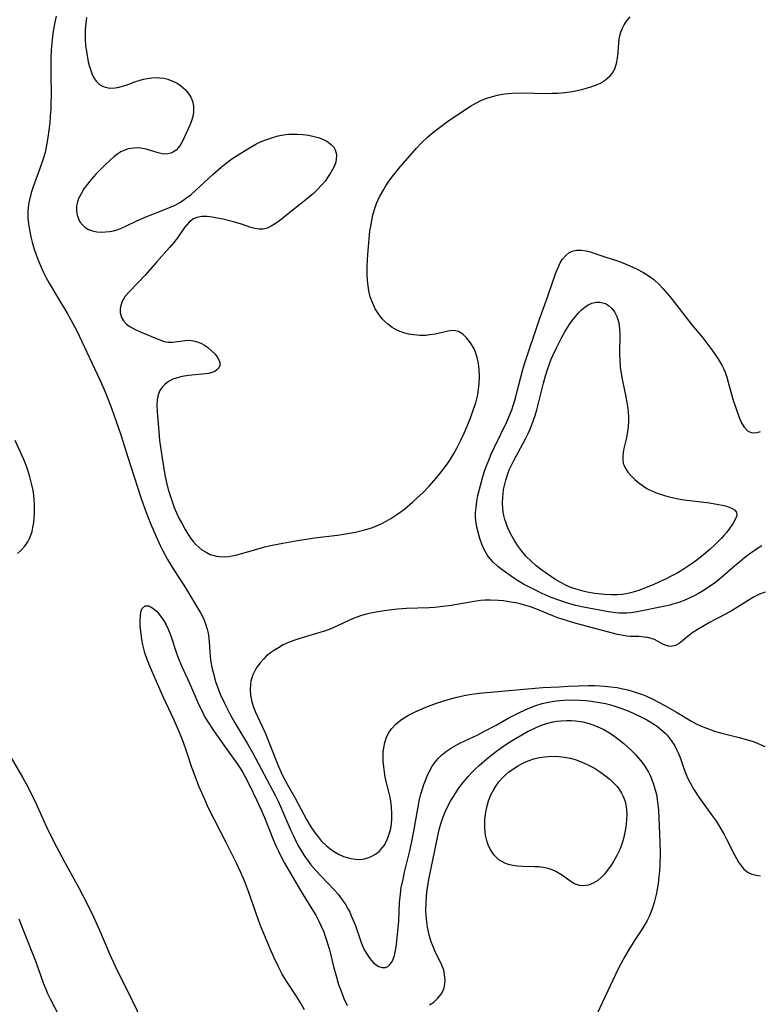
# Model space of a CAD drawing. Units: inches. Extents: x 2117259 to 2122758, y 245025 to 250346.
# Drawn here: x 2120373 to 2120466, y 245430 to 245554 of the extents above; entities that cross this region are included whole.
import ezdxf

# ---------------------------------------------------------------- set-up
doc = ezdxf.new("R2010")
doc.units = ezdxf.units.IN
doc.header["$MEASUREMENT"] = 0
doc.layers.add('c_26_T12S_R20E', color=79, linetype='Continuous')

msp = doc.modelspace()

# ---------------------------------------------------------------- linework, layer by layer
at = {"layer": 'c_26_T12S_R20E'}
for points in [[(2120377.29, 245554.4, 812), (2120377.07, 245553.44, 812), (2120376.9, 245552.48, 812), (2120376.82, 245551.87, 812), (2120376.73, 245551.03, 812), (2120376.67, 245550.18, 812), (2120376.62, 245549.04, 812), (2120376.61, 245547.3, 812), (2120376.65, 245544.4, 812), (2120376.64, 245543.63, 812), (2120376.61, 245542.73, 812), (2120376.56, 245541.89, 812), (2120376.49, 245541.06, 812), (2120376.38, 245540.13, 812), (2120376.26, 245539.18, 812), (2120376.1, 245538.25, 812), (2120375.9, 245537.33, 812), (2120375.67, 245536.52, 812), (2120375.21, 245535.19, 812), (2120374.46, 245533.15, 812), (2120374.17, 245532.27, 812), (2120373.93, 245531.37, 812), (2120373.84, 245530.85, 812), (2120373.76, 245529.96, 812), (2120373.76, 245529.05, 812), (2120373.86, 245528.06, 812), (2120373.98, 245527.4, 812), (2120374.12, 245526.74, 812), (2120374.29, 245526.09, 812), (2120374.55, 245525.21, 812), (2120374.79, 245524.5, 812), (2120375.05, 245523.8, 812), (2120375.42, 245522.93, 812), (2120375.72, 245522.28, 812), (2120376.01, 245521.7, 812), (2120376.42, 245520.95, 812), (2120377.45, 245519.18, 812), (2120378.66, 245517.17, 812), (2120379.14, 245516.35, 812), (2120379.88, 245514.95, 812), (2120380.51, 245513.63, 812), (2120381.76, 245510.92, 812), (2120382.8, 245508.73, 812), (2120383.14, 245507.98, 812), (2120383.52, 245507.09, 812), (2120384.23, 245505.27, 812), (2120384.83, 245503.57, 812), (2120385.37, 245502.02, 812), (2120386.59, 245498.19, 812), (2120388.01, 245493.8, 812), (2120388.52, 245492.31, 812), (2120389.12, 245490.78, 812), (2120389.82, 245489.17, 812), (2120390.35, 245488.01, 812), (2120390.63, 245487.46, 812), (2120391.26, 245486.29, 812), (2120392.06, 245484.98, 812), (2120393.31, 245483.06, 812), (2120393.65, 245482.51, 812), (2120395.38, 245479.59, 812), (2120395.75, 245478.87, 812), (2120396.02, 245478.21, 812), (2120396.22, 245477.53, 812), (2120396.33, 245477.04, 812), (2120396.38, 245476.73, 812), (2120396.46, 245475.95, 812), (2120396.55, 245474.65, 812), (2120396.66, 245473.63, 812), (2120396.86, 245472.55, 812), (2120397, 245471.96, 812), (2120397.19, 245471.25, 812), (2120397.33, 245470.83, 812), (2120397.64, 245469.97, 812), (2120397.87, 245469.4, 812), (2120398.39, 245468.24, 812), (2120399.1, 245466.84, 812), (2120399.69, 245465.79, 812), (2120400.19, 245464.95, 812), (2120401.29, 245463.16, 812), (2120401.91, 245462.07, 812), (2120404.79, 245456.62, 812), (2120405.12, 245455.98, 812), (2120405.44, 245455.29, 812), (2120406.73, 245452.29, 812), (2120407.03, 245451.62, 812), (2120407.35, 245450.96, 812), (2120407.69, 245450.31, 812), (2120408.06, 245449.68, 812), (2120408.45, 245449.07, 812), (2120408.83, 245448.52, 812), (2120409.24, 245447.98, 812), (2120409.85, 245447.25, 812), (2120410.5, 245446.54, 812), (2120412.19, 245444.78, 812), (2120412.63, 245444.29, 812), (2120413.17, 245443.59, 812), (2120413.52, 245443.07, 812), (2120413.83, 245442.53, 812), (2120414.1, 245442.03, 812), (2120414.34, 245441.51, 812), (2120414.77, 245440.46, 812), (2120415.5, 245438.35, 812), (2120415.68, 245437.9, 812), (2120415.97, 245437.27, 812), (2120416.28, 245436.71, 812), (2120416.62, 245436.21, 812), (2120417.06, 245435.71, 812), (2120417.4, 245435.42, 812), (2120417.75, 245435.21, 812), (2120418.17, 245435.09, 812), (2120418.6, 245435.11, 812), (2120418.87, 245435.23, 812), (2120419.14, 245435.46, 812), (2120419.38, 245435.77, 812), (2120419.56, 245436.16, 812), (2120419.71, 245436.6, 812), (2120419.88, 245437.44, 812), (2120419.97, 245438.03, 812), (2120420.11, 245439.22, 812), (2120420.24, 245440.91, 812), (2120420.35, 245443.28, 812), (2120420.41, 245443.94, 812), (2120420.57, 245445.12, 812), (2120420.78, 245446.19, 812), (2120420.97, 245447.04, 812), (2120421.63, 245449.71, 812), (2120421.89, 245450.9, 812), (2120422.15, 245452.21, 812), (2120422.62, 245455, 812), (2120422.85, 245456.17, 812), (2120423.02, 245456.84, 812), (2120423.21, 245457.51, 812), (2120423.39, 245458.06, 812), (2120423.8, 245459.1, 812), (2120424.05, 245459.63, 812), (2120424.45, 245460.35, 812), (2120424.93, 245461.02, 812), (2120425.23, 245461.37, 812), (2120425.61, 245461.74, 812), (2120426.22, 245462.22, 812), (2120426.87, 245462.65, 812), (2120427.45, 245462.98, 812), (2120428.01, 245463.27, 812), (2120430.16, 245464.3, 812), (2120430.99, 245464.72, 812), (2120432.45, 245465.51, 812), (2120434.04, 245466.4, 812), (2120434.79, 245466.8, 812), (2120435.47, 245467.14, 812), (2120436.49, 245467.6, 812), (2120437.44, 245467.95, 812), (2120438.23, 245468.19, 812), (2120439.03, 245468.38, 812), (2120439.48, 245468.46, 812), (2120440, 245468.53, 812), (2120440.97, 245468.62, 812), (2120441.96, 245468.65, 812), (2120442.93, 245468.63, 812), (2120443.67, 245468.58, 812), (2120444.4, 245468.51, 812), (2120445.41, 245468.35, 812), (2120446.17, 245468.2, 812), (2120446.67, 245468.07, 812), (2120447.32, 245467.89, 812), (2120448.42, 245467.51, 812), (2120449.09, 245467.25, 812), (2120449.74, 245466.96, 812), (2120450.69, 245466.51, 812), (2120451.35, 245466.16, 812), (2120451.96, 245465.8, 812), (2120452.67, 245465.32, 812), (2120453.33, 245464.79, 812), (2120453.64, 245464.5, 812), (2120453.9, 245464.22, 812), (2120454.41, 245463.57, 812), (2120454.86, 245462.88, 812), (2120455.08, 245462.46, 812), (2120455.28, 245462.03, 812), (2120455.52, 245461.45, 812), (2120456.05, 245459.95, 812), (2120456.26, 245459.39, 812), (2120456.51, 245458.81, 812), (2120456.79, 245458.24, 812), (2120457.25, 245457.42, 812), (2120457.86, 245456.47, 812), (2120459.59, 245454.09, 812), (2120460.08, 245453.39, 812), (2120460.39, 245452.9, 812), (2120461.04, 245451.8, 812), (2120461.36, 245451.21, 812), (2120462.36, 245449.23, 812), (2120462.61, 245448.76, 812), (2120462.86, 245448.32, 812), (2120463.22, 245447.79, 812), (2120463.51, 245447.45, 812), (2120464.04, 245447.02, 812), (2120464.5, 245446.8, 812), (2120465.06, 245446.66, 812), (2120465.62, 245446.61, 812)], [(2120381.11, 245554.25, 810), (2120381.01, 245553.56, 810), (2120380.94, 245552.77, 810), (2120380.92, 245552.07, 810), (2120380.94, 245551.44, 810), (2120380.99, 245550.8, 810), (2120381.12, 245549.75, 810), (2120381.32, 245548.69, 810), (2120381.43, 245548.22, 810), (2120381.58, 245547.72, 810), (2120381.76, 245547.24, 810), (2120382.02, 245546.7, 810), (2120382.3, 245546.28, 810), (2120382.63, 245545.94, 810), (2120383.01, 245545.68, 810), (2120383.44, 245545.5, 810), (2120384.04, 245545.4, 810), (2120384.67, 245545.42, 810), (2120385.2, 245545.51, 810), (2120385.63, 245545.63, 810), (2120386.06, 245545.77, 810), (2120387.29, 245546.22, 810), (2120387.84, 245546.41, 810), (2120388.26, 245546.53, 810), (2120388.7, 245546.62, 810), (2120389.28, 245546.7, 810), (2120389.87, 245546.72, 810), (2120390.23, 245546.7, 810), (2120390.78, 245546.63, 810), (2120391.31, 245546.5, 810), (2120392, 245546.24, 810), (2120392.46, 245546, 810), (2120392.89, 245545.71, 810), (2120393.47, 245545.2, 810), (2120393.86, 245544.74, 810), (2120394.16, 245544.26, 810), (2120394.37, 245543.75, 810), (2120394.52, 245543.12, 810), (2120394.52, 245542.37, 810), (2120394.43, 245541.83, 810), (2120394.27, 245541.3, 810), (2120394.06, 245540.76, 810), (2120393.17, 245538.81, 810), (2120392.91, 245538.35, 810), (2120392.63, 245537.93, 810), (2120392.34, 245537.63, 810), (2120392.02, 245537.39, 810), (2120391.67, 245537.23, 810), (2120391.31, 245537.14, 810), (2120390.95, 245537.12, 810), (2120390.59, 245537.15, 810), (2120390.07, 245537.26, 810), (2120388.56, 245537.75, 810), (2120388.11, 245537.84, 810), (2120387.58, 245537.9, 810), (2120387.05, 245537.88, 810), (2120386.34, 245537.77, 810), (2120385.8, 245537.58, 810), (2120385.41, 245537.39, 810), (2120385.04, 245537.16, 810), (2120384.58, 245536.8, 810), (2120384.02, 245536.3, 810), (2120383.45, 245535.77, 810), (2120382.26, 245534.59, 810), (2120381.67, 245533.93, 810), (2120381.2, 245533.35, 810), (2120380.78, 245532.75, 810), (2120380.41, 245532.15, 810), (2120380.11, 245531.54, 810), (2120379.93, 245530.98, 810), (2120379.86, 245530.62, 810), (2120379.85, 245530.02, 810), (2120379.94, 245529.45, 810), (2120380.13, 245528.91, 810), (2120380.28, 245528.64, 810), (2120380.58, 245528.25, 810), (2120380.94, 245527.93, 810), (2120381.36, 245527.67, 810), (2120381.86, 245527.48, 810), (2120382.39, 245527.37, 810), (2120382.92, 245527.33, 810), (2120383.47, 245527.35, 810), (2120384, 245527.41, 810), (2120384.47, 245527.51, 810), (2120384.95, 245527.64, 810), (2120385.56, 245527.86, 810), (2120386.12, 245528.12, 810), (2120387.4, 245528.74, 810), (2120388.46, 245529.22, 810), (2120391.19, 245530.29, 810), (2120391.7, 245530.5, 810), (2120392.2, 245530.73, 810), (2120392.87, 245531.1, 810), (2120393.52, 245531.54, 810), (2120394.16, 245532.02, 810), (2120394.8, 245532.58, 810), (2120396.94, 245534.58, 810), (2120397.97, 245535.48, 810), (2120398.59, 245535.99, 810), (2120399.32, 245536.51, 810), (2120400.43, 245537.23, 810), (2120401.52, 245537.91, 810), (2120402.33, 245538.36, 810), (2120403, 245538.68, 810), (2120403.69, 245538.96, 810), (2120404.45, 245539.21, 810), (2120405.12, 245539.39, 810), (2120405.79, 245539.52, 810), (2120406.47, 245539.6, 810), (2120406.8, 245539.62, 810), (2120407.53, 245539.63, 810), (2120408.24, 245539.58, 810), (2120408.93, 245539.48, 810), (2120409.48, 245539.37, 810), (2120410.32, 245539.14, 810), (2120410.78, 245538.96, 810), (2120411.21, 245538.75, 810), (2120411.78, 245538.34, 810), (2120412.06, 245538.02, 810), (2120412.28, 245537.66, 810), (2120412.45, 245537.07, 810), (2120412.42, 245536.38, 810), (2120412.31, 245535.97, 810), (2120412.15, 245535.57, 810), (2120411.96, 245535.19, 810), (2120411.75, 245534.81, 810), (2120411.41, 245534.29, 810), (2120411.01, 245533.74, 810), (2120410.56, 245533.21, 810), (2120410.07, 245532.69, 810), (2120409.54, 245532.19, 810), (2120408.62, 245531.41, 810), (2120407.79, 245530.74, 810), (2120405.32, 245528.8, 810), (2120404.87, 245528.46, 810), (2120404.25, 245528.07, 810), (2120403.76, 245527.84, 810), (2120403.26, 245527.71, 810), (2120402.74, 245527.7, 810), (2120402.21, 245527.79, 810), (2120401.7, 245527.92, 810), (2120400.53, 245528.31, 810), (2120399.54, 245528.61, 810), (2120398.19, 245528.95, 810), (2120397.48, 245529.1, 810), (2120396.86, 245529.21, 810), (2120396.18, 245529.28, 810), (2120395.54, 245529.28, 810), (2120394.94, 245529.18, 810), (2120394.42, 245528.94, 810), (2120393.96, 245528.58, 810), (2120393.67, 245528.26, 810), (2120393.4, 245527.9, 810), (2120392.51, 245526.63, 810), (2120392.04, 245526.02, 810), (2120391.52, 245525.41, 810), (2120389.89, 245523.58, 810), (2120388.47, 245521.95, 810), (2120387.55, 245520.96, 810), (2120386.47, 245519.89, 810), (2120385.95, 245519.29, 810), (2120385.76, 245519, 810), (2120385.58, 245518.68, 810), (2120385.39, 245518.12, 810), (2120385.32, 245517.67, 810), (2120385.33, 245517.23, 810), (2120385.48, 245516.64, 810), (2120385.73, 245516.21, 810), (2120386.1, 245515.8, 810), (2120386.43, 245515.54, 810), (2120386.82, 245515.31, 810), (2120387.36, 245515.04, 810), (2120387.75, 245514.87, 810), (2120389.88, 245513.97, 810), (2120390.49, 245513.73, 810), (2120390.82, 245513.63, 810), (2120391.35, 245513.53, 810), (2120391.89, 245513.53, 810), (2120393.46, 245513.75, 810), (2120393.98, 245513.76, 810), (2120394.51, 245513.71, 810), (2120394.98, 245513.59, 810), (2120395.43, 245513.41, 810), (2120395.89, 245513.16, 810), (2120396.32, 245512.85, 810), (2120396.77, 245512.46, 810), (2120397.17, 245512.06, 810), (2120397.47, 245511.7, 810), (2120397.68, 245511.33, 810), (2120397.8, 245510.97, 810), (2120397.8, 245510.62, 810), (2120397.68, 245510.31, 810), (2120397.45, 245510.04, 810), (2120397.17, 245509.86, 810), (2120396.83, 245509.71, 810), (2120396.44, 245509.61, 810), (2120396.01, 245509.54, 810), (2120395.6, 245509.5, 810), (2120393.87, 245509.33, 810), (2120393.09, 245509.21, 810), (2120392.35, 245509.02, 810), (2120391.94, 245508.87, 810), (2120391.39, 245508.59, 810), (2120390.91, 245508.23, 810), (2120390.61, 245507.92, 810), (2120390.29, 245507.45, 810), (2120390.07, 245506.92, 810), (2120389.96, 245506.29, 810), (2120389.93, 245505.63, 810), (2120389.96, 245504.8, 810), (2120390.15, 245502.33, 810), (2120390.26, 245501.21, 810), (2120390.37, 245500.34, 810), (2120390.57, 245498.96, 810), (2120390.7, 245498.17, 810), (2120390.93, 245496.89, 810), (2120391.1, 245496.1, 810), (2120391.35, 245495.04, 810), (2120391.57, 245494.3, 810), (2120391.82, 245493.53, 810), (2120392.1, 245492.78, 810), (2120392.37, 245492.14, 810), (2120392.69, 245491.47, 810), (2120393.03, 245490.81, 810), (2120393.45, 245490.04, 810), (2120393.7, 245489.63, 810), (2120394.15, 245488.95, 810), (2120394.47, 245488.53, 810), (2120394.82, 245488.15, 810), (2120395.18, 245487.8, 810), (2120395.57, 245487.49, 810), (2120396.08, 245487.17, 810), (2120396.62, 245486.91, 810), (2120397.38, 245486.68, 810), (2120397.78, 245486.63, 810), (2120398.34, 245486.61, 810), (2120398.91, 245486.65, 810), (2120399.35, 245486.72, 810), (2120399.8, 245486.81, 810), (2120400.29, 245486.94, 810), (2120402.14, 245487.48, 810), (2120403.44, 245487.84, 810), (2120404.17, 245488.01, 810), (2120405.73, 245488.33, 810), (2120407.55, 245488.66, 810), (2120408.88, 245488.88, 810), (2120409.7, 245489, 810), (2120412.58, 245489.32, 810), (2120413.33, 245489.43, 810), (2120414.83, 245489.72, 810), (2120416.13, 245490.04, 810), (2120416.72, 245490.22, 810), (2120417.29, 245490.42, 810), (2120418.12, 245490.77, 810), (2120418.69, 245491.09, 810), (2120419.26, 245491.43, 810), (2120419.9, 245491.85, 810), (2120420.53, 245492.29, 810), (2120420.99, 245492.64, 810), (2120421.99, 245493.48, 810), (2120422.57, 245494, 810), (2120423.26, 245494.64, 810), (2120424.1, 245495.5, 810), (2120424.93, 245496.46, 810), (2120425.48, 245497.13, 810), (2120425.95, 245497.73, 810), (2120426.4, 245498.35, 810), (2120426.74, 245498.86, 810), (2120427.25, 245499.71, 810), (2120427.57, 245500.31, 810), (2120428.04, 245501.25, 810), (2120428.44, 245502.11, 810), (2120428.83, 245503.01, 810), (2120429.33, 245504.25, 810), (2120429.64, 245505.11, 810), (2120429.9, 245505.94, 810), (2120430.12, 245506.77, 810), (2120430.22, 245507.27, 810), (2120430.35, 245508.34, 810), (2120430.38, 245509.23, 810), (2120430.34, 245510.11, 810), (2120430.24, 245510.87, 810), (2120430.13, 245511.44, 810), (2120429.97, 245512.01, 810), (2120429.7, 245512.68, 810), (2120429.26, 245513.46, 810), (2120428.8, 245514.04, 810), (2120428.28, 245514.53, 810), (2120427.72, 245514.86, 810), (2120427.35, 245514.96, 810), (2120426.98, 245514.99, 810), (2120426.4, 245514.92, 810), (2120424.85, 245514.55, 810), (2120424.15, 245514.43, 810), (2120423.65, 245514.38, 810), (2120422.9, 245514.37, 810), (2120422.14, 245514.43, 810), (2120421.48, 245514.55, 810), (2120420.89, 245514.71, 810), (2120420.32, 245514.92, 810), (2120420.01, 245515.05, 810), (2120419.41, 245515.39, 810), (2120418.86, 245515.79, 810), (2120418.42, 245516.19, 810), (2120418.16, 245516.47, 810), (2120417.71, 245517.07, 810), (2120417.31, 245517.71, 810), (2120416.94, 245518.51, 810), (2120416.68, 245519.23, 810), (2120416.51, 245519.97, 810), (2120416.4, 245520.61, 810), (2120416.33, 245521.26, 810), (2120416.29, 245522.09, 810), (2120416.29, 245523.07, 810), (2120416.36, 245524.57, 810), (2120416.52, 245526.45, 810), (2120416.64, 245527.49, 810), (2120416.73, 245528.09, 810), (2120416.86, 245528.8, 810), (2120417.01, 245529.49, 810), (2120417.24, 245530.28, 810), (2120417.47, 245530.93, 810), (2120417.85, 245531.76, 810), (2120418.3, 245532.57, 810), (2120418.63, 245533.12, 810), (2120418.97, 245533.65, 810), (2120419.27, 245534.07, 810), (2120419.74, 245534.67, 810), (2120420.23, 245535.27, 810), (2120422.46, 245537.86, 810), (2120423.08, 245538.52, 810), (2120423.84, 245539.24, 810), (2120424.48, 245539.79, 810), (2120425.02, 245540.22, 810), (2120426.36, 245541.21, 810), (2120428.16, 245542.43, 810), (2120429.24, 245543.13, 810), (2120429.92, 245543.52, 810), (2120430.64, 245543.88, 810), (2120431.31, 245544.15, 810), (2120431.99, 245544.36, 810), (2120432.79, 245544.56, 810), (2120433.49, 245544.68, 810), (2120434.45, 245544.78, 810), (2120435.84, 245544.81, 810), (2120438.74, 245544.73, 810), (2120439.48, 245544.74, 810), (2120440.18, 245544.77, 810), (2120441.05, 245544.85, 810), (2120441.75, 245544.94, 810), (2120442.45, 245545.07, 810), (2120443.32, 245545.26, 810), (2120443.91, 245545.41, 810), (2120444.47, 245545.59, 810), (2120445.14, 245545.85, 810), (2120445.54, 245546.03, 810), (2120446.19, 245546.43, 810), (2120446.75, 245546.92, 810), (2120447, 245547.23, 810), (2120447.32, 245547.82, 810), (2120447.55, 245548.48, 810), (2120447.69, 245549.17, 810), (2120447.77, 245549.87, 810), (2120447.85, 245551.08, 810), (2120447.9, 245551.53, 810), (2120447.98, 245551.97, 810), (2120448.1, 245552.41, 810), (2120448.25, 245552.85, 810), (2120448.5, 245553.35, 810), (2120448.8, 245553.81, 810), (2120449.26, 245554.33, 810)], [(2120465.78, 245488, 812), (2120465.11, 245487.55, 812), (2120464.1, 245486.84, 812), (2120463.61, 245486.47, 812), (2120463.02, 245485.99, 812), (2120462.36, 245485.44, 812), (2120460.72, 245484.01, 812), (2120459.97, 245483.4, 812), (2120459.16, 245482.83, 812), (2120458.34, 245482.29, 812), (2120457.82, 245481.99, 812), (2120457.29, 245481.71, 812), (2120456.39, 245481.29, 812), (2120455.5, 245480.94, 812), (2120454.6, 245480.65, 812), (2120454.25, 245480.55, 812), (2120453.46, 245480.37, 812), (2120450.16, 245479.71, 812), (2120449.33, 245479.58, 812), (2120448.86, 245479.53, 812), (2120448.39, 245479.52, 812), (2120447.91, 245479.53, 812), (2120447.44, 245479.57, 812), (2120446.54, 245479.69, 812), (2120443.43, 245480.28, 812), (2120442.39, 245480.52, 812), (2120441.16, 245480.87, 812), (2120440.3, 245481.16, 812), (2120439.36, 245481.52, 812), (2120438.24, 245482.01, 812), (2120437.47, 245482.37, 812), (2120436.72, 245482.75, 812), (2120435.9, 245483.19, 812), (2120435.13, 245483.65, 812), (2120434.39, 245484.14, 812), (2120433.32, 245484.9, 812), (2120432.69, 245485.4, 812), (2120432.05, 245485.98, 812), (2120431.49, 245486.62, 812), (2120431.32, 245486.86, 812), (2120430.96, 245487.51, 812), (2120430.66, 245488.2, 812), (2120430.41, 245488.92, 812), (2120430.23, 245489.54, 812), (2120430.04, 245490.33, 812), (2120429.92, 245491.13, 812), (2120429.89, 245491.64, 812), (2120429.89, 245492.14, 812), (2120429.94, 245492.79, 812), (2120430.04, 245493.54, 812), (2120430.18, 245494.3, 812), (2120430.36, 245495.1, 812), (2120430.57, 245495.9, 812), (2120430.79, 245496.69, 812), (2120431.05, 245497.47, 812), (2120431.25, 245498.02, 812), (2120431.54, 245498.75, 812), (2120431.84, 245499.47, 812), (2120432.24, 245500.34, 812), (2120433.8, 245503.53, 812), (2120434.15, 245504.33, 812), (2120434.41, 245505.03, 812), (2120434.64, 245505.73, 812), (2120434.88, 245506.51, 812), (2120435.07, 245507.22, 812), (2120435.54, 245509.16, 812), (2120435.79, 245510.1, 812), (2120436, 245510.82, 812), (2120437.84, 245516.27, 812), (2120438.95, 245519.3, 812), (2120439.96, 245522.22, 812), (2120440.23, 245522.91, 812), (2120440.49, 245523.46, 812), (2120440.79, 245523.95, 812), (2120441.19, 245524.42, 812), (2120441.57, 245524.72, 812), (2120442, 245524.94, 812), (2120442.55, 245525.07, 812), (2120443.1, 245525.08, 812), (2120443.74, 245524.97, 812), (2120444.24, 245524.84, 812), (2120446.22, 245524.21, 812), (2120447.66, 245523.73, 812), (2120448.35, 245523.47, 812), (2120449.22, 245523.12, 812), (2120450.05, 245522.74, 812), (2120450.85, 245522.31, 812), (2120451.5, 245521.9, 812), (2120452.22, 245521.37, 812), (2120452.88, 245520.77, 812), (2120453.38, 245520.25, 812), (2120454.23, 245519.24, 812), (2120456.99, 245515.71, 812), (2120458.36, 245514.07, 812), (2120458.74, 245513.59, 812), (2120459.64, 245512.39, 812), (2120460.18, 245511.6, 812), (2120460.48, 245511.13, 812), (2120460.75, 245510.65, 812), (2120460.97, 245510.21, 812), (2120461.16, 245509.75, 812), (2120461.38, 245509.14, 812), (2120461.57, 245508.51, 812), (2120462.15, 245506.4, 812), (2120462.63, 245504.92, 812), (2120463.03, 245503.88, 812), (2120463.27, 245503.34, 812), (2120463.55, 245502.87, 812), (2120463.93, 245502.45, 812), (2120464.21, 245502.28, 812), (2120464.49, 245502.19, 812), (2120464.79, 245502.17, 812), (2120465.19, 245502.21, 812), (2120465.61, 245502.33, 812)], [(2120372.44, 245487.04, 812), (2120372.91, 245487.45, 812), (2120373.36, 245487.94, 812), (2120373.73, 245488.49, 812), (2120373.95, 245488.89, 812), (2120374.12, 245489.32, 812), (2120374.27, 245489.8, 812), (2120374.38, 245490.29, 812), (2120374.48, 245490.91, 812), (2120374.54, 245491.48, 812), (2120374.57, 245492.07, 812), (2120374.58, 245492.64, 812), (2120374.57, 245493.21, 812), (2120374.55, 245493.73, 812), (2120374.49, 245494.33, 812), (2120374.4, 245494.91, 812), (2120374.21, 245495.82, 812), (2120373.99, 245496.64, 812), (2120373.74, 245497.46, 812), (2120373.56, 245497.98, 812), (2120373.22, 245498.82, 812), (2120372.16, 245501.19, 812)], [(2120466.21, 245482.19, 810), (2120465.47, 245481.91, 810), (2120464.73, 245481.53, 810), (2120464.04, 245481.13, 810), (2120462.05, 245479.89, 810), (2120461.3, 245479.45, 810), (2120459.23, 245478.35, 810), (2120458.59, 245478, 810), (2120457.77, 245477.53, 810), (2120456.98, 245477.02, 810), (2120456.56, 245476.71, 810), (2120455.83, 245476.08, 810), (2120455.41, 245475.74, 810), (2120454.95, 245475.47, 810), (2120454.4, 245475.36, 810), (2120454.1, 245475.39, 810), (2120453.67, 245475.53, 810), (2120453.38, 245475.67, 810), (2120452.7, 245476.03, 810), (2120452.31, 245476.22, 810), (2120451.91, 245476.37, 810), (2120451.48, 245476.48, 810), (2120451.01, 245476.55, 810), (2120450.37, 245476.6, 810), (2120449.28, 245476.63, 810), (2120448.85, 245476.66, 810), (2120448.4, 245476.72, 810), (2120447.69, 245476.86, 810), (2120442.5, 245478.24, 810), (2120441.28, 245478.61, 810), (2120440.21, 245478.97, 810), (2120439.56, 245479.22, 810), (2120437.63, 245480, 810), (2120436.76, 245480.32, 810), (2120436.3, 245480.47, 810), (2120435.47, 245480.7, 810), (2120434.88, 245480.83, 810), (2120434.29, 245480.94, 810), (2120433.38, 245481.08, 810), (2120432.75, 245481.14, 810), (2120431.73, 245481.17, 810), (2120431.1, 245481.16, 810), (2120430.48, 245481.11, 810), (2120429.46, 245480.98, 810), (2120426.82, 245480.5, 810), (2120425.46, 245480.32, 810), (2120424.77, 245480.25, 810), (2120424.05, 245480.21, 810), (2120421.23, 245480.13, 810), (2120420.14, 245480.05, 810), (2120419.38, 245479.97, 810), (2120418.42, 245479.84, 810), (2120417.4, 245479.67, 810), (2120416.7, 245479.53, 810), (2120416.02, 245479.36, 810), (2120415.58, 245479.23, 810), (2120415.01, 245479.04, 810), (2120414.46, 245478.83, 810), (2120413.91, 245478.59, 810), (2120412.67, 245477.99, 810), (2120411.75, 245477.59, 810), (2120411.06, 245477.34, 810), (2120410.35, 245477.11, 810), (2120407.83, 245476.37, 810), (2120407.11, 245476.13, 810), (2120406.41, 245475.85, 810), (2120405.77, 245475.55, 810), (2120405.15, 245475.21, 810), (2120404.66, 245474.91, 810), (2120404.18, 245474.58, 810), (2120403.63, 245474.13, 810), (2120403.31, 245473.83, 810), (2120402.86, 245473.32, 810), (2120402.46, 245472.77, 810), (2120402.29, 245472.48, 810), (2120401.95, 245471.79, 810), (2120401.72, 245471.07, 810), (2120401.64, 245470.64, 810), (2120401.6, 245469.93, 810), (2120401.66, 245469.21, 810), (2120401.82, 245468.42, 810), (2120402.03, 245467.77, 810), (2120402.29, 245467.11, 810), (2120403.15, 245465.26, 810), (2120403.48, 245464.51, 810), (2120405.1, 245460.5, 810), (2120405.64, 245459.27, 810), (2120405.97, 245458.62, 810), (2120406.42, 245457.79, 810), (2120407.26, 245456.32, 810), (2120408.69, 245453.68, 810), (2120409.24, 245452.75, 810), (2120409.76, 245451.96, 810), (2120410.14, 245451.47, 810), (2120410.54, 245451, 810), (2120411.18, 245450.37, 810), (2120411.61, 245450.01, 810), (2120412.07, 245449.68, 810), (2120412.71, 245449.32, 810), (2120413.32, 245449.04, 810), (2120413.95, 245448.84, 810), (2120414.25, 245448.77, 810), (2120414.82, 245448.68, 810), (2120415.39, 245448.66, 810), (2120415.9, 245448.72, 810), (2120416.39, 245448.85, 810), (2120416.8, 245449.01, 810), (2120417.32, 245449.3, 810), (2120417.78, 245449.66, 810), (2120418.21, 245450.15, 810), (2120418.4, 245450.42, 810), (2120418.74, 245451.03, 810), (2120418.94, 245451.5, 810), (2120419.1, 245451.99, 810), (2120419.24, 245452.52, 810), (2120419.33, 245453.07, 810), (2120419.39, 245453.74, 810), (2120419.4, 245454.42, 810), (2120419.34, 245455.26, 810), (2120419.25, 245455.94, 810), (2120419.16, 245456.45, 810), (2120419.05, 245456.96, 810), (2120418.69, 245458.42, 810), (2120418.56, 245458.99, 810), (2120418.45, 245459.58, 810), (2120418.36, 245460.28, 810), (2120418.31, 245460.99, 810), (2120418.3, 245461.68, 810), (2120418.31, 245462.1, 810), (2120418.37, 245462.63, 810), (2120418.51, 245463.32, 810), (2120418.73, 245463.98, 810), (2120419.1, 245464.7, 810), (2120419.38, 245465.08, 810), (2120419.88, 245465.62, 810), (2120420.46, 245466.1, 810), (2120420.94, 245466.43, 810), (2120421.45, 245466.73, 810), (2120422.29, 245467.16, 810), (2120422.96, 245467.46, 810), (2120423.65, 245467.74, 810), (2120424.98, 245468.24, 810), (2120425.78, 245468.52, 810), (2120426.59, 245468.77, 810), (2120427.36, 245468.97, 810), (2120428.45, 245469.21, 810), (2120429.1, 245469.32, 810), (2120430.35, 245469.5, 810), (2120432.65, 245469.73, 810), (2120436.39, 245470.05, 810), (2120438.33, 245470.2, 810), (2120440.35, 245470.32, 810), (2120441.54, 245470.38, 810), (2120444.05, 245470.45, 810), (2120444.83, 245470.45, 810), (2120446.07, 245470.39, 810), (2120446.86, 245470.31, 810), (2120447.65, 245470.2, 810), (2120448.36, 245470.07, 810), (2120448.95, 245469.93, 810), (2120449.53, 245469.77, 810), (2120450.03, 245469.61, 810), (2120450.68, 245469.38, 810), (2120451.31, 245469.12, 810), (2120452.09, 245468.76, 810), (2120453.52, 245468, 810), (2120455.08, 245467.11, 810), (2120456.89, 245466.04, 810), (2120457.55, 245465.68, 810), (2120458.08, 245465.42, 810), (2120458.94, 245465.06, 810), (2120459.83, 245464.75, 810), (2120460.6, 245464.52, 810), (2120462.91, 245463.95, 810), (2120464.13, 245463.62, 810), (2120464.82, 245463.39, 810), (2120465.49, 245463.12, 810), (2120466.13, 245462.8, 810)], [(2120408.45, 245429.8, 814), (2120407.9, 245430.73, 814), (2120407.47, 245431.41, 814), (2120406.09, 245433.51, 814), (2120405.64, 245434.26, 814), (2120405.11, 245435.27, 814), (2120404.62, 245436.3, 814), (2120404.11, 245437.46, 814), (2120402.86, 245440.47, 814), (2120402.35, 245441.87, 814), (2120401.42, 245444.63, 814), (2120400.9, 245445.98, 814), (2120400.42, 245447.08, 814), (2120399.86, 245448.26, 814), (2120398.66, 245450.68, 814), (2120397.13, 245453.62, 814), (2120396.41, 245455.1, 814), (2120395.92, 245456.19, 814), (2120395.2, 245457.86, 814), (2120394.7, 245459.1, 814), (2120394.32, 245460.19, 814), (2120393.69, 245462.12, 814), (2120393.2, 245463.44, 814), (2120392.75, 245464.57, 814), (2120392.08, 245466.11, 814), (2120390.75, 245468.98, 814), (2120389.27, 245472.32, 814), (2120388.73, 245473.6, 814), (2120388.41, 245474.57, 814), (2120388.16, 245475.58, 814), (2120388.04, 245476.24, 814), (2120387.94, 245476.89, 814), (2120387.84, 245477.97, 814), (2120387.82, 245478.62, 814), (2120387.85, 245479.21, 814), (2120387.91, 245479.69, 814), (2120388.07, 245480.13, 814), (2120388.47, 245480.48, 814), (2120388.89, 245480.47, 814), (2120389.21, 245480.31, 814), (2120389.53, 245480.08, 814), (2120389.87, 245479.78, 814), (2120390.31, 245479.28, 814), (2120390.74, 245478.68, 814), (2120391.05, 245478.14, 814), (2120391.33, 245477.55, 814), (2120391.67, 245476.69, 814), (2120392.39, 245474.51, 814), (2120392.6, 245473.93, 814), (2120393.03, 245472.84, 814), (2120394, 245470.77, 814), (2120395.05, 245468.32, 814), (2120395.67, 245467.03, 814), (2120395.91, 245466.59, 814), (2120396.32, 245465.91, 814), (2120397.03, 245464.83, 814), (2120398.3, 245462.99, 814), (2120400.04, 245460.61, 814), (2120400.38, 245460.08, 814), (2120400.7, 245459.54, 814), (2120400.98, 245459.03, 814), (2120401.54, 245457.95, 814), (2120402.43, 245456.11, 814), (2120402.97, 245454.94, 814), (2120403.41, 245453.92, 814), (2120404.5, 245451.17, 814), (2120404.88, 245450.29, 814), (2120405.16, 245449.67, 814), (2120405.46, 245449.06, 814), (2120405.9, 245448.27, 814), (2120407.62, 245445.25, 814), (2120408.25, 245444.22, 814), (2120409.57, 245442.12, 814), (2120409.84, 245441.66, 814), (2120410.23, 245440.92, 814), (2120410.53, 245440.29, 814), (2120410.8, 245439.64, 814), (2120411.2, 245438.52, 814), (2120411.56, 245437.3, 814), (2120412.11, 245435.06, 814), (2120412.38, 245434.05, 814), (2120412.71, 245432.96, 814), (2120412.89, 245432.45, 814), (2120413.38, 245431.19, 814), (2120413.77, 245430.35, 814)], [(2120424.1, 245430.4, 814), (2120424.64, 245430.77, 814), (2120425.12, 245431.19, 814), (2120425.58, 245431.75, 814), (2120425.89, 245432.39, 814), (2120425.99, 245432.74, 814), (2120426.07, 245433.48, 814), (2120426, 245434.24, 814), (2120425.88, 245434.75, 814), (2120425.64, 245435.39, 814), (2120425.34, 245436.02, 814), (2120424.87, 245436.97, 814), (2120424.5, 245437.82, 814), (2120424.31, 245438.32, 814), (2120424.1, 245439.01, 814), (2120423.96, 245439.59, 814), (2120423.85, 245440.17, 814), (2120423.72, 245441.15, 814), (2120423.68, 245441.68, 814), (2120423.66, 245442.21, 814), (2120423.67, 245443.15, 814), (2120423.73, 245444.09, 814), (2120423.83, 245444.87, 814), (2120424.08, 245446.35, 814), (2120425.02, 245450.99, 814), (2120425.33, 245452.39, 814), (2120425.53, 245453.11, 814), (2120425.79, 245453.87, 814), (2120426.08, 245454.61, 814), (2120426.42, 245455.34, 814), (2120426.79, 245456.04, 814), (2120427.1, 245456.55, 814), (2120427.84, 245457.67, 814), (2120428.32, 245458.3, 814), (2120428.94, 245459.05, 814), (2120429.33, 245459.47, 814), (2120429.73, 245459.88, 814), (2120430.38, 245460.49, 814), (2120431.34, 245461.31, 814), (2120431.91, 245461.78, 814), (2120432.49, 245462.23, 814), (2120433.42, 245462.9, 814), (2120434.14, 245463.37, 814), (2120434.88, 245463.83, 814), (2120435.67, 245464.3, 814), (2120436.47, 245464.73, 814), (2120437.3, 245465.13, 814), (2120438.04, 245465.44, 814), (2120438.79, 245465.69, 814), (2120439.55, 245465.89, 814), (2120440.07, 245465.98, 814), (2120440.59, 245466.05, 814), (2120441.33, 245466.08, 814), (2120441.87, 245466.08, 814), (2120442.42, 245466.04, 814), (2120443.33, 245465.89, 814), (2120444.14, 245465.69, 814), (2120444.92, 245465.42, 814), (2120445.52, 245465.17, 814), (2120445.97, 245464.94, 814), (2120446.66, 245464.54, 814), (2120447.32, 245464.09, 814), (2120447.9, 245463.65, 814), (2120448.47, 245463.18, 814), (2120448.94, 245462.77, 814), (2120449.42, 245462.31, 814), (2120449.92, 245461.8, 814), (2120450.39, 245461.27, 814), (2120450.76, 245460.81, 814), (2120451.11, 245460.33, 814), (2120451.56, 245459.58, 814), (2120451.8, 245459.09, 814), (2120452.15, 245458.21, 814), (2120452.4, 245457.4, 814), (2120452.55, 245456.8, 814), (2120452.66, 245456.2, 814), (2120452.75, 245455.52, 814), (2120452.8, 245454.84, 814), (2120452.99, 245450.87, 814), (2120453.02, 245449.47, 814), (2120452.98, 245447.91, 814), (2120452.94, 245447.2, 814), (2120452.87, 245446.5, 814), (2120452.76, 245445.58, 814), (2120452.53, 245444.25, 814), (2120452.28, 245443.23, 814), (2120452, 245442.32, 814), (2120451.66, 245441.5, 814), (2120451.41, 245440.99, 814), (2120451.12, 245440.5, 814), (2120450.73, 245439.88, 814), (2120449.88, 245438.61, 814), (2120449.17, 245437.5, 814), (2120448.58, 245436.47, 814), (2120447.85, 245435.1, 814), (2120447.08, 245433.52, 814), (2120444.84, 245428.69, 814)], [(2120371.24, 245462.12, 814), (2120373.11, 245458.87, 814), (2120373.72, 245457.76, 814), (2120374.13, 245456.97, 814), (2120374.56, 245456.09, 814), (2120376.09, 245452.74, 814), (2120377.06, 245450.77, 814), (2120378.33, 245448.35, 814), (2120380.19, 245444.99, 814), (2120381.22, 245443, 814), (2120381.96, 245441.46, 814), (2120382.31, 245440.7, 814), (2120382.71, 245439.8, 814), (2120384.01, 245436.73, 814), (2120384.67, 245435.26, 814), (2120385.22, 245434.15, 814), (2120386.29, 245432.09, 814), (2120387.96, 245428.63, 814)], [(2120378.21, 245428.01, 814), (2120376.6, 245431.11, 814), (2120376.26, 245431.8, 814), (2120376.03, 245432.34, 814), (2120375.71, 245433.15, 814), (2120374.78, 245435.76, 814), (2120373.17, 245439.85, 814), (2120372.67, 245441.18, 814)]]:
    msp.add_polyline3d(points, dxfattribs=at)
for points in [[(2120459.25, 245487.52, 814), (2120458.52, 245486.9, 814), (2120457.61, 245486.18, 814), (2120456.93, 245485.69, 814), (2120455.78, 245484.95, 814), (2120455.14, 245484.57, 814), (2120454.48, 245484.21, 814), (2120453.77, 245483.85, 814), (2120452.96, 245483.46, 814), (2120452.15, 245483.1, 814), (2120451.08, 245482.66, 814), (2120450.35, 245482.4, 814), (2120449.62, 245482.16, 814), (2120448.97, 245482, 814), (2120448.32, 245481.88, 814), (2120447.61, 245481.83, 814), (2120446.9, 245481.83, 814), (2120446.03, 245481.88, 814), (2120444.85, 245482.02, 814), (2120443.87, 245482.18, 814), (2120443.38, 245482.29, 814), (2120442.49, 245482.54, 814), (2120441.84, 245482.77, 814), (2120441.23, 245483.03, 814), (2120440.64, 245483.34, 814), (2120439.95, 245483.74, 814), (2120439.29, 245484.16, 814), (2120438.19, 245484.93, 814), (2120437.47, 245485.49, 814), (2120436.79, 245486.09, 814), (2120436.23, 245486.66, 814), (2120435.69, 245487.3, 814), (2120435.19, 245487.97, 814), (2120434.81, 245488.56, 814), (2120434.46, 245489.16, 814), (2120434.13, 245489.79, 814), (2120433.9, 245490.31, 814), (2120433.7, 245490.84, 814), (2120433.55, 245491.3, 814), (2120433.43, 245491.77, 814), (2120433.35, 245492.19, 814), (2120433.29, 245492.66, 814), (2120433.26, 245493.36, 814), (2120433.28, 245494.06, 814), (2120433.4, 245495.04, 814), (2120433.54, 245495.74, 814), (2120433.67, 245496.23, 814), (2120433.87, 245496.87, 814), (2120434.11, 245497.5, 814), (2120434.3, 245497.94, 814), (2120434.66, 245498.67, 814), (2120436.13, 245501.39, 814), (2120436.43, 245502.01, 814), (2120436.71, 245502.63, 814), (2120436.97, 245503.27, 814), (2120437.34, 245504.33, 814), (2120437.55, 245505.04, 814), (2120438.38, 245508.4, 814), (2120438.64, 245509.32, 814), (2120438.93, 245510.23, 814), (2120439.37, 245511.39, 814), (2120439.63, 245512.01, 814), (2120440.01, 245512.83, 814), (2120440.66, 245514.09, 814), (2120441.07, 245514.81, 814), (2120441.63, 245515.7, 814), (2120442.04, 245516.28, 814), (2120442.24, 245516.56, 814), (2120442.77, 245517.19, 814), (2120443.17, 245517.59, 814), (2120443.58, 245517.93, 814), (2120444.01, 245518.21, 814), (2120444.45, 245518.41, 814), (2120445.05, 245518.56, 814), (2120445.49, 245518.56, 814), (2120446.15, 245518.37, 814), (2120446.55, 245518.13, 814), (2120446.92, 245517.81, 814), (2120447.3, 245517.32, 814), (2120447.6, 245516.74, 814), (2120447.77, 245516.24, 814), (2120447.84, 245515.95, 814), (2120447.94, 245515.21, 814), (2120447.97, 245514.53, 814), (2120447.94, 245511.99, 814), (2120447.95, 245511.36, 814), (2120448.02, 245510.4, 814), (2120448.13, 245509.58, 814), (2120448.3, 245508.67, 814), (2120448.73, 245506.67, 814), (2120448.86, 245505.95, 814), (2120448.97, 245505.23, 814), (2120449.02, 245504.69, 814), (2120449.05, 245504.15, 814), (2120449.04, 245503.56, 814), (2120449.01, 245502.98, 814), (2120448.93, 245502.3, 814), (2120448.76, 245501.38, 814), (2120448.49, 245500.2, 814), (2120448.39, 245499.68, 814), (2120448.33, 245499.17, 814), (2120448.34, 245498.76, 814), (2120448.4, 245498.36, 814), (2120448.53, 245498, 814), (2120448.7, 245497.65, 814), (2120448.99, 245497.23, 814), (2120449.38, 245496.77, 814), (2120449.83, 245496.32, 814), (2120450.36, 245495.87, 814), (2120450.93, 245495.45, 814), (2120451.35, 245495.19, 814), (2120451.7, 245495.01, 814), (2120452.42, 245494.68, 814), (2120452.92, 245494.49, 814), (2120453.44, 245494.32, 814), (2120453.99, 245494.16, 814), (2120454.56, 245494.03, 814), (2120455.29, 245493.89, 814), (2120456.05, 245493.77, 814), (2120459.21, 245493.37, 814), (2120460.33, 245493.19, 814), (2120460.8, 245493.09, 814), (2120461.23, 245492.99, 814), (2120461.68, 245492.84, 814), (2120462.06, 245492.68, 814), (2120462.36, 245492.5, 814), (2120462.6, 245492.22, 814), (2120462.62, 245491.73, 814), (2120462.36, 245491.12, 814), (2120462.16, 245490.82, 814), (2120461.7, 245490.15, 814), (2120461.37, 245489.72, 814), (2120461.01, 245489.28, 814), (2120460.7, 245488.93, 814), (2120459.86, 245488.09, 814)], [(2120447.19, 245448.41, 816), (2120446.8, 245447.81, 816), (2120446.39, 245447.25, 816), (2120446.03, 245446.81, 816), (2120445.63, 245446.39, 816), (2120445.22, 245446.03, 816), (2120444.64, 245445.66, 816), (2120444.02, 245445.41, 816), (2120443.39, 245445.33, 816), (2120442.91, 245445.38, 816), (2120442.3, 245445.61, 816), (2120441.87, 245445.85, 816), (2120440.76, 245446.63, 816), (2120440.37, 245446.89, 816), (2120439.96, 245447.13, 816), (2120439.48, 245447.35, 816), (2120438.98, 245447.52, 816), (2120438.4, 245447.64, 816), (2120437.81, 245447.71, 816), (2120437.25, 245447.73, 816), (2120435.76, 245447.76, 816), (2120435.15, 245447.8, 816), (2120434.56, 245447.88, 816), (2120434, 245448.01, 816), (2120433.62, 245448.14, 816), (2120432.81, 245448.61, 816), (2120432.23, 245449.17, 816), (2120432.03, 245449.43, 816), (2120431.71, 245449.93, 816), (2120431.46, 245450.48, 816), (2120431.33, 245450.85, 816), (2120431.14, 245451.7, 816), (2120431.05, 245452.59, 816), (2120431.04, 245453.19, 816), (2120431.06, 245453.71, 816), (2120431.15, 245454.56, 816), (2120431.32, 245455.39, 816), (2120431.5, 245456, 816), (2120431.8, 245456.74, 816), (2120432.17, 245457.44, 816), (2120432.43, 245457.86, 816), (2120432.81, 245458.38, 816), (2120433.24, 245458.87, 816), (2120433.64, 245459.27, 816), (2120434.02, 245459.6, 816), (2120434.43, 245459.91, 816), (2120435.13, 245460.36, 816), (2120435.8, 245460.72, 816), (2120436.49, 245461.02, 816), (2120437.19, 245461.25, 816), (2120437.87, 245461.42, 816), (2120438.56, 245461.54, 816), (2120439.41, 245461.61, 816), (2120440.31, 245461.58, 816), (2120441.04, 245461.49, 816), (2120441.75, 245461.34, 816), (2120442.36, 245461.17, 816), (2120443.12, 245460.9, 816), (2120443.87, 245460.57, 816), (2120444.79, 245460.08, 816), (2120445.43, 245459.68, 816), (2120446.18, 245459.15, 816), (2120446.76, 245458.67, 816), (2120447.3, 245458.15, 816), (2120447.63, 245457.79, 816), (2120447.92, 245457.4, 816), (2120448.18, 245456.98, 816), (2120448.4, 245456.54, 816), (2120448.62, 245455.93, 816), (2120448.77, 245455.23, 816), (2120448.83, 245454.41, 816), (2120448.81, 245453.57, 816), (2120448.73, 245452.76, 816), (2120448.6, 245452.02, 816), (2120448.43, 245451.28, 816), (2120448.21, 245450.55, 816), (2120448.09, 245450.23, 816), (2120447.96, 245449.91, 816), (2120447.6, 245449.14, 816)]]:
    msp.add_polyline3d(points, close=True, dxfattribs=at)

doc.saveas('drawing.dxf')
